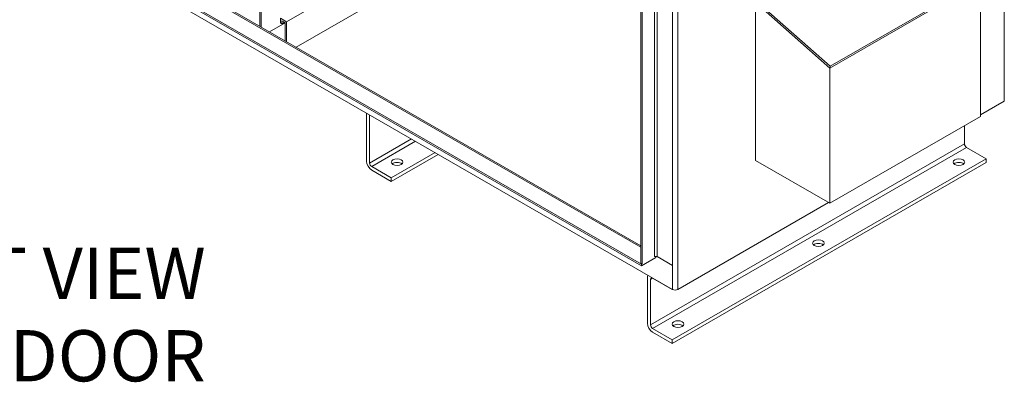
# Model space of a CAD drawing. Units: inches. Extents: x -197 to 114, y -132 to 105.
# Drawn here: x 31 to 73, y 30 to 46 of the extents above; entities that cross this region are included whole.
import ezdxf

# ---------------------------------------------------------------- set-up
doc = ezdxf.new("R2010")
doc.units = ezdxf.units.IN
doc.header["$MEASUREMENT"] = 0

msp = doc.modelspace()

# ---------------------------------------------------------------- linework, layer by layer
at = {"color": 7, "lineweight": 0}
for p, q in [((72.959, 42.047), (72.959, 80.592)), ((58.983, 33.999), (58.983, 72.543)), ((58.762, 35.02), (58.762, 72.416)), ((57.4, 35.127), (57.4, 72.003)), ((57.455, 35.095), (57.455, 71.972)), ((57.988, 35.403), (57.988, 71.971)), ((58.099, 35.403), (58.099, 72.034)), ((54.822, 52.691), (42.243, 45.447)), ((54.97, 51.452), (42.654, 44.36)), ((57.4, 35.805), (34.285, 49.116)), ((34.285, 49.116), (57.4, 35.805)), ((57.4, 35.869), (34.29, 49.177)), ((33.527, 48.531), (58.762, 33.999)), ((33.629, 48.721), (57.428, 35.016)), ((57.428, 35.08), (33.684, 48.753)), ((65.489, 43.459), (72.023, 47.222)), ((72.045, 47.304), (65.511, 43.541)), ((71.94, 47.173), (71.94, 41.401)), ((65.511, 43.541), (62.288, 46.396)), ((41.097, 45.257), (41.097, 46.107)), ((41.161, 45.997), (41.161, 45.22)), ((62.266, 46.313), (65.489, 43.459)), ((62.309, 46.276), (62.309, 39.52)), ((41.977, 45.391), (41.977, 45.6)), ((41.977, 45.6), (42.243, 45.447)), ((42.179, 45.406), (41.509, 45.02)), ((42.041, 45.355), (41.977, 45.391)), ((42.179, 45.41), (42.041, 45.49)), ((42.041, 45.49), (42.041, 45.355)), ((42.158, 45.422), (42.041, 45.355)), ((42.179, 44.634), (42.179, 45.41)), ((42.243, 45.447), (42.243, 44.597)), ((65.489, 43.459), (65.511, 43.541)), ((65.491, 43.46), (65.491, 37.687)), ((71.94, 41.46), (72.959, 42.047)), ((45.665, 39.484), (45.665, 41.541)), ((45.798, 41.464), (45.798, 39.407)), ((65.491, 37.687), (71.94, 41.401)), ((71.254, 40.222), (71.254, 41.006)), ((47.584, 40.436), (45.798, 39.407)), ((47.761, 40.334), (45.886, 39.254)), ((71.254, 40.222), (57.819, 32.485)), ((71.342, 40.069), (57.907, 32.332)), ((72.182, 39.585), (71.342, 40.069)), ((48.6, 39.85), (46.726, 38.771)), ((48.733, 39.774), (46.726, 38.617)), ((45.886, 39.254), (46.726, 38.771)), ((72.182, 39.585), (58.747, 31.848)), ((72.182, 39.432), (58.747, 31.695)), ((62.309, 39.52), (65.491, 37.687)), ((72.182, 39.432), (72.182, 39.585)), ((46.726, 38.617), (45.886, 39.101)), ((46.726, 38.771), (46.726, 38.617)), ((58.983, 33.999), (65.439, 37.717)), ((58.043, 35.416), (58.043, 35.371)), ((58.762, 35.02), (58.098, 35.403)), ((58.099, 35.403), (58.762, 35.02)), ((57.4, 35.127), (57.455, 35.095)), ((57.428, 35.016), (58.043, 35.371)), ((57.455, 35.095), (57.428, 35.08)), ((57.428, 35.08), (57.428, 35.016)), ((58.762, 35.02), (58.762, 33.999)), ((57.686, 32.561), (57.686, 34.503)), ((57.907, 34.478), (57.819, 34.427)), ((57.819, 34.427), (57.819, 32.485)), ((58.747, 33.994), (57.907, 34.478)), ((58.747, 34.008), (58.747, 33.994)), ((58.758, 34.001), (58.747, 33.994)), ((57.907, 32.332), (58.747, 31.848)), ((58.747, 31.695), (57.907, 32.178)), ((58.747, 31.848), (58.747, 31.695))]:
    msp.add_line(p, q, dxfattribs=at)
for centre, major_axis, ratio, start_param, end_param in [((71.342, 40.171), (-0.062, 0.108), 0.578095, 0.78733, 2.358126), ((45.886, 39.356), (-0.156, 0.271), 0.578095, 0.78733, 2.358126), ((45.886, 39.356), (0.062, -0.108), 0.578095, 3.928923, 5.499719), ((46.973, 39.289), (-0.25, 0), 0.575862, 3.703008, 5.72177), ((71.015, 39.289), (-0.25, 0), 0.575862, 3.703008, 5.72177), ((65.005, 35.828), (-0.25, 0), 0.575862, 3.703008, 5.72177), ((58.044, 35.371), (0.078, 0), 0.575862, 0.793818, 2.356194), ((58.044, 35.371), (0.078, 0), 0.575862, 0.785399, 0.793818), ((57.907, 34.376), (-0.156, 0.271), 0.578095, 0.318639, 0.78733), ((57.907, 34.376), (-0.062, 0.108), 0.578095, 5.499719, 7.070515), ((58.872, 34.062), (0.156, 0), 0.575862, 3.930633, 5.497788), ((57.907, 32.434), (-0.156, 0.271), 0.578095, 0.78733, 2.358126), ((57.907, 32.434), (0.062, -0.108), 0.578095, 3.928923, 5.499719), ((58.994, 32.367), (-0.25, 0), 0.575862, 3.703008, 5.72177)]:
    msp.add_ellipse(centre, major_axis=major_axis, ratio=ratio, start_param=start_param, end_param=end_param, dxfattribs=at)
for centre in [(46.973, 39.443), (71.015, 39.442), (65.005, 35.981), (58.994, 32.52)]:
    msp.add_ellipse(centre, major_axis=(0.25, 0), ratio=0.575862, dxfattribs=at)

# ---------------------------------------------------------------- texts
at = {"color": 7, "lineweight": 0, "char_height": 2.1909, "attachment_point": 9}
for s, insert in [('FRONT VIEW', (38.784, 32.912)), ('WITHOUT DOOR', (38.784, 29.386))]:
    msp.add_mtext(s, dxfattribs=dict(at, insert=insert))

doc.saveas('drawing.dxf')
